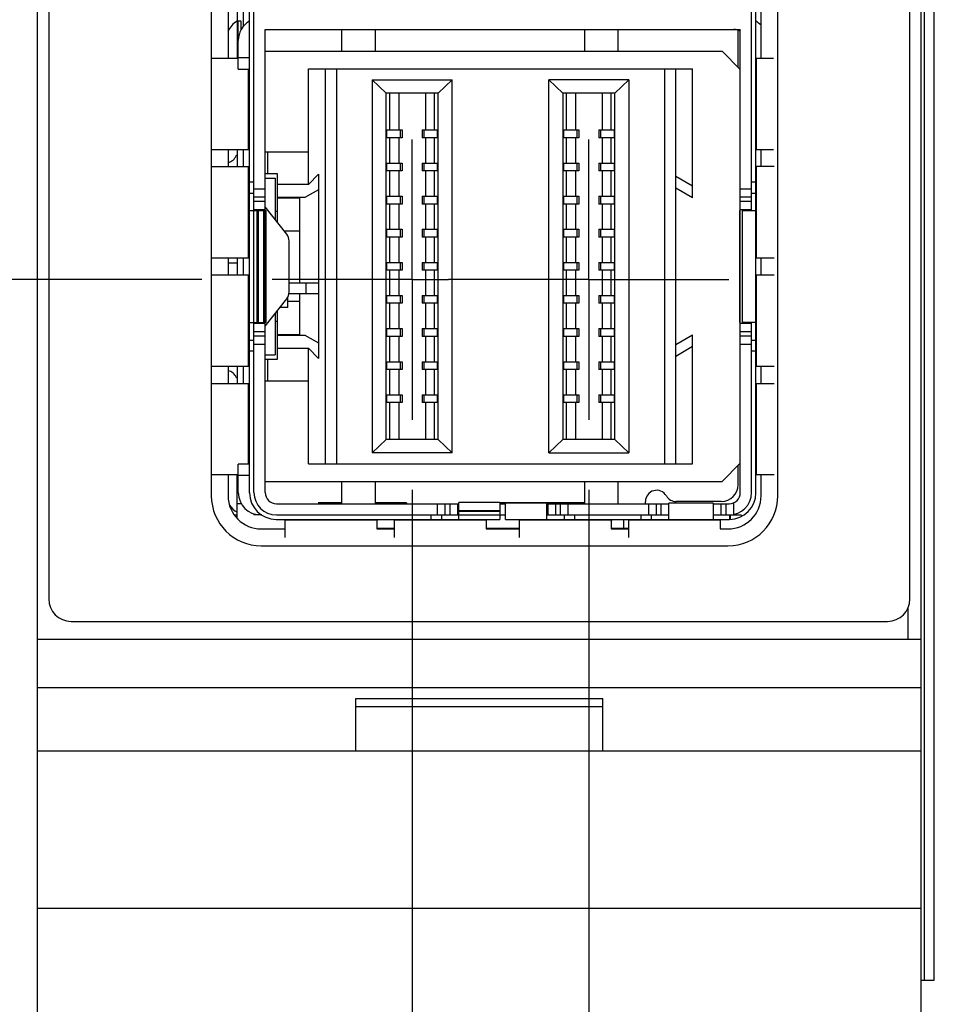
# Model space of a CAD drawing. Units: inches. Extents: x 0.2 to 16.8, y 0.2 to 10.8.
# Drawn here: x 7.2 to 8, y 3.6 to 4.5 of the extents above; entities that cross this region are included whole.
import ezdxf

# ---------------------------------------------------------------- set-up
doc = ezdxf.new("R2010")
doc.units = ezdxf.units.IN
doc.header["$LTSCALE"] = 0.935
doc.header["$MEASUREMENT"] = 0
doc.linetypes.add('CENTER', pattern=[0.6, 0.375, -0.075, 0.075, -0.075])
doc.layers.get('0').update_dxf_attribs({"linetype": 'CONTINUOUS'})
doc.layers.add('DEFAULT_1', color=7, linetype='CENTER')
doc.layers.add('DIMENSIONS', color=7, linetype='CONTINUOUS')
doc.styles.get("Standard").update_dxf_attribs({"font": 'txt', "width": 0.8})
doc.dimstyles.new('DIMSTYLE_1', dxfattribs={"dimtxt": 0.125, "dimasz": 0.18, "dimexe": 0.125, "dimexo": 0.0625, "dimgap": 0.03125, "dimtad": 0, "dimtih": 1, "dimtoh": 1, "dimzin": 0, "dimdsep": 46, "dimtxsty": 'STANDARD', "dimblk": '_FILLED', "dimblk1": '_FILLED', "dimblk2": '_FILLED', "dimcen": 0.09, "dimazin": 0, "dimtp": 0.254, "dimtm": 0.254, "dimtfac": 1, "dimtofl": 0, "dimtmove": 0, "dimatfit": 3, "dimldrblk": '_FILLED', "dimfxl": 1, "dimtolj": 1, "dimtzin": 0, "dimarcsym": 0})
doc.dimstyles.new('DIMSTYLE_3', dxfattribs={"dimtxt": 0.125, "dimasz": 0.18, "dimexe": 0.125, "dimexo": 0.0625, "dimgap": 0.03125, "dimtad": 0, "dimtih": 1, "dimtoh": 1, "dimzin": 0, "dimdsep": 46, "dimtxsty": 'STANDARD', "dimblk": '_FILLED', "dimblk1": '_FILLED', "dimblk2": '_FILLED', "dimcen": 0.09, "dimazin": 0, "dimtp": 0.01, "dimtm": 0.01, "dimtfac": 1, "dimtofl": 0, "dimtmove": 0, "dimatfit": 3, "dimldrblk": '_FILLED', "dimfxl": 1, "dimtolj": 1, "dimtzin": 0, "dimarcsym": 0})

# ---------------------------------------------------------------- blocks, each defined once
blk = doc.blocks.new('*D0')
at = {"layer": 'DIMENSIONS', "color": 2, "linetype": 'CONTINUOUS'}
blk.add_line((7.334, 4.2615), (6.49987, 4.2615), dxfattribs=at)
at = {"layer": 'DIMENSIONS', "color": 2, "linetype": 'CONTINUOUS', "insert": (6.43737, 4.324), "char_height": 0.125, "width": 1.625, "attachment_point": 3, "line_spacing_factor": 0.9}
blk.add_mtext('2X 28.65{\\ftxt.shx;\\W1.000000;\\H0.125000; }[1.128]', dxfattribs=at)
blk = doc.blocks.new('_FILLED')
at = {"color": 0, "linetype": 'BYBLOCK'}
blk.add_solid([(0, 0), (-1, 0.1736), (-1, -0.1736)], dxfattribs=at)
blk = doc.blocks.new('*D2')
at = {"layer": 'DIMENSIONS', "color": 2, "linetype": 'CONTINUOUS'}
blk.add_line((7.334, 4.7182), (6.49987, 4.7182), dxfattribs=at)
at = {"layer": 'DIMENSIONS', "color": 2, "linetype": 'CONTINUOUS', "insert": (6.43737, 4.7807), "char_height": 0.125, "width": 1.625, "attachment_point": 3, "line_spacing_factor": 0.9}
blk.add_mtext('2X 40.25{\\ftxt.shx;\\W1.000000;\\H0.125000; }[1.584]', dxfattribs=at)
blk = doc.blocks.new('*D3')
at = {"layer": 'DIMENSIONS', "color": 2, "linetype": 'CONTINUOUS'}
blk.add_line((7.334, 5.2645), (6.49987, 5.2645), dxfattribs=at)
at = {"layer": 'DIMENSIONS', "color": 2, "linetype": 'CONTINUOUS', "insert": (6.43737, 5.327), "char_height": 0.125, "width": 1.625, "attachment_point": 3, "line_spacing_factor": 0.9}
blk.add_mtext('2X 54.12{\\ftxt.shx;\\W1.000000;\\H0.125000; }[2.131]', dxfattribs=at)
blk = doc.blocks.new('*D4')
at = {"layer": 'DIMENSIONS', "color": 2, "linetype": 'CONTINUOUS'}
blk.add_line((7.334, 5.7212), (6.49987, 5.7212), dxfattribs=at)
at = {"layer": 'DIMENSIONS', "color": 2, "linetype": 'CONTINUOUS', "insert": (6.43737, 5.7837), "char_height": 0.125, "width": 1.625, "attachment_point": 3, "line_spacing_factor": 0.9}
blk.add_mtext('2X 65.72{\\ftxt.shx;\\W1.000000;\\H0.125000; }[2.587]', dxfattribs=at)
blk = doc.blocks.new('*D5')
at = {"layer": 'DIMENSIONS', "color": 2, "linetype": 'CONTINUOUS'}
blk.add_line((7.334, 6.2675), (6.49987, 6.2675), dxfattribs=at)
at = {"layer": 'DIMENSIONS', "color": 2, "linetype": 'CONTINUOUS', "insert": (6.43737, 6.33), "char_height": 0.125, "width": 1.625, "attachment_point": 3, "line_spacing_factor": 0.9}
blk.add_mtext('2X 79.60{\\ftxt.shx;\\W1.000000;\\H0.125000; }[3.134]', dxfattribs=at)
blk = doc.blocks.new('*D6')
at = {"layer": 'DIMENSIONS', "color": 2, "linetype": 'CONTINUOUS'}
blk.add_line((7.334, 6.7242), (6.49987, 6.7242), dxfattribs=at)
at = {"layer": 'DIMENSIONS', "color": 2, "linetype": 'CONTINUOUS', "insert": (6.43737, 6.7867), "char_height": 0.125, "width": 1.625, "attachment_point": 3, "line_spacing_factor": 0.9}
blk.add_mtext('2X 91.20{\\ftxt.shx;\\W1.000000;\\H0.125000; }[3.590]', dxfattribs=at)
blk = doc.blocks.new('*D7')
at = {"layer": 'DIMENSIONS', "color": 2, "linetype": 'CONTINUOUS'}
blk.add_line((7.29337, 7.23262), (6.49987, 7.23262), dxfattribs=at)
at = {"layer": 'DIMENSIONS', "color": 2, "linetype": 'CONTINUOUS', "insert": (6.43737, 7.29512), "char_height": 0.125, "width": 1.425, "attachment_point": 3, "line_spacing_factor": 0.9}
blk.add_mtext('104.11{\\ftxt.shx;\\W1.000000;\\H0.125000; }[4.099]', dxfattribs=at)
blk = doc.blocks.new('*D8')
at = {"layer": 'DIMENSIONS', "color": 2, "linetype": 'CONTINUOUS'}
blk.add_line((7.17537, 7.95463), (6.49987, 7.95463), dxfattribs=at)
at = {"layer": 'DIMENSIONS', "color": 2, "linetype": 'CONTINUOUS', "insert": (6.43737, 8.01713), "char_height": 0.125, "width": 1.425, "attachment_point": 3, "line_spacing_factor": 0.9}
blk.add_mtext('122.45{\\ftxt.shx;\\W1.000000;\\H0.125000; }[4.821]', dxfattribs=at)
blk = doc.blocks.new('*D9')
at = {"layer": 'DIMENSIONS', "color": 2, "linetype": 'CONTINUOUS'}
for p, q in [((6.73598, 8.22627), (6.49987, 8.22627)), ((6.95475, 8.07663), (6.73598, 8.22627)), ((7.12487, 8.07663), (6.95475, 8.07663))]:
    blk.add_line(p, q, dxfattribs=at)
at = {"layer": 'DIMENSIONS', "color": 2, "linetype": 'CONTINUOUS', "insert": (6.43737, 8.28877), "char_height": 0.125, "width": 1.425, "attachment_point": 3, "line_spacing_factor": 0.9}
blk.add_mtext('125.55{\\ftxt.shx;\\W1.000000;\\H0.125000; }[4.943]', dxfattribs=at)
blk = doc.blocks.new('*D19')
at = {"layer": 'DIMENSIONS', "color": 2, "linetype": 'CONTINUOUS'}
blk.add_line((7.67898, 4.074), (7.67898, 2.25122), dxfattribs=at)
at = {"layer": 'DIMENSIONS', "color": 2, "linetype": 'CONTINUOUS', "insert": (7.61648, 2.18872), "char_height": 0.125, "width": 1.425, "attachment_point": 3, "rotation": 90, "line_spacing_factor": 0.9}
blk.add_mtext('6X 5.02{\\ftxt.shx;\\W1.000000;\\H0.125000; }[.198]', dxfattribs=at)
blk = doc.blocks.new('*D20')
at = {"layer": 'DIMENSIONS', "color": 2, "linetype": 'CONTINUOUS'}
blk.add_line((7.5215, 4.074), (7.5215, 2.25122), dxfattribs=at)
at = {"layer": 'DIMENSIONS', "color": 2, "linetype": 'CONTINUOUS', "insert": (7.459, 2.18872), "char_height": 0.125, "width": 1.425, "attachment_point": 3, "rotation": 90, "line_spacing_factor": 0.9}
blk.add_mtext('6X 1.02{\\ftxt.shx;\\W1.000000;\\H0.125000; }[.040]', dxfattribs=at)

msp = doc.modelspace()

# ---------------------------------------------------------------- linework, layer by layer
at = {"color": 7, "linetype": 'CONTINUOUS'}
for p, q in [((7.18737, 2.93872), (7.18737, 8.07663)), ((7.97537, 2.93872), (7.97537, 8.07663)), ((7.19737, 8.04663), (7.19737, 3.97663)), ((7.96537, 3.97663), (7.96537, 8.04663)), ((7.98708, 3.63663), (7.98708, 7.63663)), ((7.34237, 4.91113), (7.34237, 4.06853)), ((7.84757, 4.06853), (7.84757, 4.91113)), ((7.37644, 4.07123), (7.37644, 4.908)), ((7.38038, 4.07154), (7.38038, 4.90768)), ((7.82805, 4.07123), (7.82805, 4.908)), ((7.82411, 4.32308), (7.82411, 4.65615)), ((7.35737, 4.52026), (7.35737, 4.45896)), ((7.36533, 4.52026), (7.36533, 4.45924)), ((7.83257, 4.45896), (7.83257, 4.52026)), ((7.36906, 4.49193), (7.36638, 4.49193)), ((7.36638, 4.47461), (7.36638, 4.49193)), ((7.36906, 4.48461), (7.36906, 4.49193)), ((7.35801, 4.48461), (7.35737, 4.48461)), ((7.39038, 4.48461), (7.81411, 4.48461)), ((7.39038, 4.07154), (7.39038, 4.48461)), ((7.45883, 4.46524), (7.45883, 4.48461)), ((7.48835, 4.48461), (7.48835, 4.46524)), ((7.67536, 4.46524), (7.67536, 4.48461)), ((7.70489, 4.48461), (7.70489, 4.46524)), ((7.81215, 4.45094), (7.81215, 4.48379)), ((7.81411, 4.07154), (7.81411, 4.48461)), ((7.36638, 4.44924), (7.36638, 4.47461)), ((7.39038, 4.46524), (7.79784, 4.46524)), ((7.81411, 4.44897), (7.79784, 4.46524)), ((7.34241, 4.45896), (7.36638, 4.45896)), ((7.82852, 4.45896), (7.84375, 4.45896)), ((7.36638, 4.44924), (7.37644, 4.44924)), ((7.4289, 4.4495), (7.77158, 4.4495)), ((7.4289, 4.34634), (7.4289, 4.4495)), ((7.4439, 4.4495), (7.4439, 4.09713)), ((7.4539, 4.4495), (7.4539, 4.09713)), ((7.74658, 4.4495), (7.74658, 4.09713)), ((7.75658, 4.09713), (7.75658, 4.4495)), ((7.77158, 4.33434), (7.77158, 4.4495)), ((7.48579, 4.43965), (7.55721, 4.43965)), ((7.48579, 4.43965), (7.49829, 4.42784)), ((7.48579, 4.43965), (7.48579, 4.10698)), ((7.54471, 4.42784), (7.55721, 4.43965)), ((7.55721, 4.10698), (7.55721, 4.43965)), ((7.71469, 4.43965), (7.64327, 4.43965)), ((7.65577, 4.42784), (7.64327, 4.43965)), ((7.64327, 4.10698), (7.64327, 4.43965)), ((7.71469, 4.43965), (7.70219, 4.42784)), ((7.71469, 4.43965), (7.71469, 4.10698)), ((7.54471, 4.42784), (7.49829, 4.42784)), ((7.49829, 4.11879), (7.49829, 4.42784)), ((7.50168, 4.39493), (7.50168, 4.42784)), ((7.50969, 4.42784), (7.50969, 4.39493)), ((7.53331, 4.42784), (7.53331, 4.39493)), ((7.54132, 4.39493), (7.54132, 4.42784)), ((7.54471, 4.11879), (7.54471, 4.42784)), ((7.70219, 4.42784), (7.65577, 4.42784)), ((7.65577, 4.42784), (7.65577, 4.11879)), ((7.65916, 4.39493), (7.65916, 4.42784)), ((7.66717, 4.42784), (7.66717, 4.39493)), ((7.69079, 4.42784), (7.69079, 4.39493)), ((7.6988, 4.39493), (7.6988, 4.42784)), ((7.70219, 4.11879), (7.70219, 4.42784)), ((7.49889, 4.39493), (7.51266, 4.39493)), ((7.49889, 4.38793), (7.49889, 4.39493)), ((7.51266, 4.39493), (7.51266, 4.38793)), ((7.53034, 4.39493), (7.54411, 4.39493)), ((7.53034, 4.39493), (7.53034, 4.38793)), ((7.54411, 4.38793), (7.54411, 4.39493)), ((7.65637, 4.39493), (7.67014, 4.39493)), ((7.65637, 4.39493), (7.65637, 4.38793)), ((7.67014, 4.39493), (7.67014, 4.38793)), ((7.68782, 4.39493), (7.70159, 4.39493)), ((7.68782, 4.39493), (7.68782, 4.38793)), ((7.70159, 4.39493), (7.70159, 4.38793)), ((7.51266, 4.38793), (7.49889, 4.38793)), ((7.50168, 4.3654), (7.50168, 4.38793)), ((7.50969, 4.38793), (7.50969, 4.3654)), ((7.54411, 4.38793), (7.53034, 4.38793)), ((7.53331, 4.38793), (7.53331, 4.3654)), ((7.54132, 4.3654), (7.54132, 4.38793)), ((7.67014, 4.38793), (7.65637, 4.38793)), ((7.65916, 4.3654), (7.65916, 4.38793)), ((7.66717, 4.38793), (7.66717, 4.3654)), ((7.70159, 4.38793), (7.68782, 4.38793)), ((7.69079, 4.38793), (7.69079, 4.3654)), ((7.6988, 4.3654), (7.6988, 4.38793)), ((7.3764, 4.37727), (7.34241, 4.37727)), ((7.35737, 4.37727), (7.35737, 4.36227)), ((7.36533, 4.37727), (7.36533, 4.36227)), ((7.39037, 4.37544), (7.4289, 4.37544)), ((7.39253, 4.37544), (7.39253, 4.35575)), ((7.84375, 4.37727), (7.82805, 4.37727)), ((7.83257, 4.36227), (7.83257, 4.37727)), ((7.49889, 4.3654), (7.51266, 4.3654)), ((7.49889, 4.3584), (7.49889, 4.3654)), ((7.51266, 4.3654), (7.51266, 4.3584)), ((7.53034, 4.3654), (7.54411, 4.3654)), ((7.53034, 4.3654), (7.53034, 4.3584)), ((7.54411, 4.3584), (7.54411, 4.3654)), ((7.65637, 4.3654), (7.67014, 4.3654)), ((7.65637, 4.3654), (7.65637, 4.3584)), ((7.67014, 4.3654), (7.67014, 4.3584)), ((7.68782, 4.3654), (7.70159, 4.3654)), ((7.68782, 4.3654), (7.68782, 4.3584)), ((7.70159, 4.3654), (7.70159, 4.3584)), ((7.34241, 4.36227), (7.3764, 4.36227)), ((7.51266, 4.3584), (7.49889, 4.3584)), ((7.50168, 4.33587), (7.50168, 4.3584)), ((7.50969, 4.3584), (7.50969, 4.33587)), ((7.54411, 4.3584), (7.53034, 4.3584)), ((7.53331, 4.3584), (7.53331, 4.33587)), ((7.54132, 4.33587), (7.54132, 4.3584)), ((7.67014, 4.3584), (7.65637, 4.3584)), ((7.65916, 4.33587), (7.65916, 4.3584)), ((7.66717, 4.3584), (7.66717, 4.33587)), ((7.70159, 4.3584), (7.68782, 4.3584)), ((7.69079, 4.3584), (7.69079, 4.33587)), ((7.6988, 4.33587), (7.6988, 4.3584)), ((7.8442, 4.36227), (7.82852, 4.36227)), ((7.40142, 4.35575), (7.39038, 4.35575)), ((7.39038, 4.35182), (7.39945, 4.35182)), ((7.39945, 4.35182), (7.39945, 4.31473)), ((7.40142, 4.31224), (7.40142, 4.35575)), ((7.4289, 4.34634), (7.438, 4.35543)), ((7.438, 4.35543), (7.438, 4.25863)), ((7.75658, 4.35363), (7.77158, 4.34497)), ((7.4289, 4.34634), (7.40142, 4.34634)), ((7.438, 4.34159), (7.4259, 4.33461)), ((7.77158, 4.33434), (7.75658, 4.343)), ((7.82411, 4.34222), (7.81411, 4.34222)), ((7.4259, 4.33461), (7.40142, 4.33461)), ((7.40142, 4.33434), (7.42111, 4.33434)), ((7.42111, 4.33461), (7.42111, 4.25863)), ((7.49889, 4.33587), (7.51266, 4.33587)), ((7.49889, 4.32887), (7.49889, 4.33587)), ((7.51266, 4.33587), (7.51266, 4.32887)), ((7.53034, 4.33587), (7.54411, 4.33587)), ((7.53034, 4.33587), (7.53034, 4.32887)), ((7.54411, 4.32887), (7.54411, 4.33587)), ((7.65637, 4.33587), (7.67014, 4.33587)), ((7.65637, 4.33587), (7.65637, 4.32887)), ((7.67014, 4.33587), (7.67014, 4.32887)), ((7.68782, 4.33587), (7.70159, 4.33587)), ((7.68782, 4.33587), (7.68782, 4.32887)), ((7.70159, 4.33587), (7.70159, 4.32887)), ((7.37644, 4.32308), (7.38908, 4.32308)), ((7.38908, 4.22308), (7.38908, 4.32308)), ((7.40957, 4.30192), (7.39038, 4.32623)), ((7.39038, 4.32308), (7.39119, 4.32308)), ((7.39119, 4.22308), (7.39119, 4.32308)), ((7.39945, 4.32253), (7.40142, 4.32253)), ((7.51266, 4.32887), (7.49889, 4.32887)), ((7.50168, 4.30634), (7.50168, 4.32887)), ((7.50969, 4.32887), (7.50969, 4.30634)), ((7.54411, 4.32887), (7.53034, 4.32887)), ((7.53331, 4.32887), (7.53331, 4.30634)), ((7.54132, 4.30634), (7.54132, 4.32887)), ((7.67014, 4.32887), (7.65637, 4.32887)), ((7.65916, 4.30634), (7.65916, 4.32887)), ((7.66717, 4.32887), (7.66717, 4.30634)), ((7.70159, 4.32887), (7.68782, 4.32887)), ((7.69079, 4.32887), (7.69079, 4.30634)), ((7.6988, 4.30634), (7.6988, 4.32887)), ((7.81348, 4.32308), (7.81411, 4.32308)), ((7.81348, 4.32308), (7.81348, 4.22308)), ((7.81575, 4.32308), (7.82805, 4.32308)), ((7.81575, 4.32308), (7.81575, 4.22308)), ((7.40728, 4.30481), (7.42111, 4.30481)), ((7.49889, 4.30634), (7.51266, 4.30634)), ((7.49889, 4.29934), (7.49889, 4.30634)), ((7.51266, 4.30634), (7.51266, 4.29934)), ((7.53034, 4.30634), (7.54411, 4.30634)), ((7.53034, 4.30634), (7.53034, 4.29934)), ((7.54411, 4.29934), (7.54411, 4.30634)), ((7.65637, 4.30634), (7.67014, 4.30634)), ((7.65637, 4.30634), (7.65637, 4.29934)), ((7.67014, 4.30634), (7.67014, 4.29934)), ((7.68782, 4.30634), (7.70159, 4.30634)), ((7.68782, 4.30634), (7.68782, 4.29934)), ((7.70159, 4.30634), (7.70159, 4.29934)), ((7.41172, 4.25043), (7.41172, 4.29572)), ((7.51266, 4.29934), (7.49889, 4.29934)), ((7.50168, 4.27682), (7.50168, 4.29934)), ((7.50969, 4.29934), (7.50969, 4.27682)), ((7.54411, 4.29934), (7.53034, 4.29934)), ((7.53331, 4.29934), (7.53331, 4.27682)), ((7.54132, 4.27682), (7.54132, 4.29934)), ((7.67014, 4.29934), (7.65637, 4.29934)), ((7.65916, 4.27682), (7.65916, 4.29934)), ((7.66717, 4.29934), (7.66717, 4.27682)), ((7.70159, 4.29934), (7.68782, 4.29934)), ((7.69079, 4.29934), (7.69079, 4.27682)), ((7.6988, 4.27682), (7.6988, 4.29934)), ((7.3764, 4.28058), (7.34241, 4.28058)), ((7.35737, 4.28058), (7.35737, 4.26558)), ((7.36533, 4.28058), (7.36533, 4.26558)), ((7.8442, 4.28058), (7.82805, 4.28058)), ((7.83257, 4.26558), (7.83257, 4.28058)), ((7.36533, 4.27605), (7.35737, 4.27605)), ((7.49889, 4.27682), (7.51266, 4.27682)), ((7.49889, 4.26982), (7.49889, 4.27682)), ((7.51266, 4.26982), (7.49889, 4.26982)), ((7.50168, 4.24729), (7.50168, 4.26982)), ((7.50969, 4.26982), (7.50969, 4.24729)), ((7.51266, 4.27682), (7.51266, 4.26982)), ((7.53034, 4.27682), (7.54411, 4.27682)), ((7.53034, 4.27682), (7.53034, 4.26982)), ((7.54411, 4.26982), (7.53034, 4.26982)), ((7.53331, 4.26982), (7.53331, 4.24729)), ((7.54132, 4.24729), (7.54132, 4.26982)), ((7.54411, 4.26982), (7.54411, 4.27682)), ((7.65637, 4.27682), (7.67014, 4.27682)), ((7.65637, 4.27682), (7.65637, 4.26982)), ((7.67014, 4.26982), (7.65637, 4.26982)), ((7.65916, 4.24729), (7.65916, 4.26982)), ((7.66717, 4.26982), (7.66717, 4.24729)), ((7.67014, 4.27682), (7.67014, 4.26982)), ((7.68782, 4.27682), (7.70159, 4.27682)), ((7.68782, 4.27682), (7.68782, 4.26982)), ((7.70159, 4.26982), (7.68782, 4.26982)), ((7.69079, 4.26982), (7.69079, 4.24729)), ((7.6988, 4.24729), (7.6988, 4.26982)), ((7.70159, 4.27682), (7.70159, 4.26982)), ((7.34241, 4.26558), (7.3764, 4.26558)), ((7.82852, 4.26558), (7.8442, 4.26558)), ((7.41172, 4.25863), (7.43832, 4.25863)), ((7.43832, 4.24863), (7.43832, 4.25863)), ((7.39038, 4.21993), (7.40957, 4.24424)), ((7.41063, 4.23652), (7.41063, 4.24595)), ((7.43832, 4.24863), (7.41172, 4.24863)), ((7.42111, 4.24863), (7.42111, 4.21202)), ((7.438, 4.24863), (7.438, 4.1912)), ((7.49889, 4.24729), (7.51266, 4.24729)), ((7.49889, 4.24029), (7.49889, 4.24729)), ((7.51266, 4.24729), (7.51266, 4.24029)), ((7.53034, 4.24729), (7.54411, 4.24729)), ((7.53034, 4.24729), (7.53034, 4.24029)), ((7.54411, 4.24029), (7.54411, 4.24729)), ((7.65637, 4.24729), (7.67014, 4.24729)), ((7.65637, 4.24729), (7.65637, 4.24029)), ((7.67014, 4.24729), (7.67014, 4.24029)), ((7.68782, 4.24729), (7.70159, 4.24729)), ((7.68782, 4.24729), (7.68782, 4.24029)), ((7.70159, 4.24729), (7.70159, 4.24029)), ((7.40142, 4.1904), (7.40142, 4.23391)), ((7.41063, 4.23652), (7.40348, 4.23652)), ((7.42111, 4.24182), (7.41063, 4.24182)), ((7.51266, 4.24029), (7.49889, 4.24029)), ((7.50168, 4.21776), (7.50168, 4.24029)), ((7.50969, 4.24029), (7.50969, 4.21776)), ((7.54411, 4.24029), (7.53034, 4.24029)), ((7.53331, 4.24029), (7.53331, 4.21776)), ((7.54132, 4.21776), (7.54132, 4.24029)), ((7.67014, 4.24029), (7.65637, 4.24029)), ((7.65916, 4.21776), (7.65916, 4.24029)), ((7.66717, 4.24029), (7.66717, 4.21776)), ((7.70159, 4.24029), (7.68782, 4.24029)), ((7.69079, 4.24029), (7.69079, 4.21776)), ((7.6988, 4.21776), (7.6988, 4.24029)), ((7.39945, 4.23142), (7.39945, 4.19434)), ((7.37644, 4.22308), (7.38908, 4.22308)), ((7.39119, 4.22308), (7.39038, 4.22308)), ((7.40142, 4.2241), (7.39945, 4.2241)), ((7.49889, 4.21776), (7.51266, 4.21776)), ((7.49889, 4.21076), (7.49889, 4.21776)), ((7.51266, 4.21776), (7.51266, 4.21076)), ((7.53034, 4.21776), (7.54411, 4.21776)), ((7.53034, 4.21776), (7.53034, 4.21076)), ((7.54411, 4.21076), (7.54411, 4.21776)), ((7.65637, 4.21776), (7.67014, 4.21776)), ((7.65637, 4.21776), (7.65637, 4.21076)), ((7.67014, 4.21776), (7.67014, 4.21076)), ((7.68782, 4.21776), (7.70159, 4.21776)), ((7.68782, 4.21776), (7.68782, 4.21076)), ((7.70159, 4.21776), (7.70159, 4.21076)), ((7.81411, 4.22308), (7.81348, 4.22308)), ((7.82805, 4.22308), (7.81575, 4.22308)), ((7.82411, 4.07154), (7.82411, 4.22308)), ((7.42111, 4.21229), (7.40142, 4.21229)), ((7.40142, 4.21202), (7.4259, 4.21202)), ((7.4259, 4.21202), (7.438, 4.20504)), ((7.51266, 4.21076), (7.49889, 4.21076)), ((7.50168, 4.18823), (7.50168, 4.21076)), ((7.50969, 4.21076), (7.50969, 4.18823)), ((7.54411, 4.21076), (7.53034, 4.21076)), ((7.53331, 4.21076), (7.53331, 4.18823)), ((7.54132, 4.18823), (7.54132, 4.21076)), ((7.67014, 4.21076), (7.65637, 4.21076)), ((7.65916, 4.18823), (7.65916, 4.21076)), ((7.66717, 4.21076), (7.66717, 4.18823)), ((7.70159, 4.21076), (7.68782, 4.21076)), ((7.69079, 4.21076), (7.69079, 4.18823)), ((7.6988, 4.18823), (7.6988, 4.21076)), ((7.75658, 4.20363), (7.77158, 4.21229)), ((7.77158, 4.09713), (7.77158, 4.21229)), ((7.40142, 4.20029), (7.4289, 4.20029)), ((7.438, 4.1912), (7.4289, 4.20029)), ((7.4289, 4.09713), (7.4289, 4.20029)), ((7.77158, 4.20166), (7.75658, 4.193)), ((7.39038, 4.19434), (7.39945, 4.19434)), ((7.39038, 4.1904), (7.40142, 4.1904)), ((7.39253, 4.1904), (7.39253, 4.17071)), ((7.3764, 4.18388), (7.34241, 4.18388)), ((7.35737, 4.18388), (7.35737, 4.16888)), ((7.36533, 4.18388), (7.36533, 4.16888)), ((7.49889, 4.18823), (7.51266, 4.18823)), ((7.49889, 4.18123), (7.49889, 4.18823)), ((7.51266, 4.18123), (7.49889, 4.18123)), ((7.50168, 4.15871), (7.50168, 4.18123)), ((7.50969, 4.18123), (7.50969, 4.15871)), ((7.51266, 4.18823), (7.51266, 4.18123)), ((7.53034, 4.18823), (7.54411, 4.18823)), ((7.53034, 4.18823), (7.53034, 4.18123)), ((7.54411, 4.18123), (7.53034, 4.18123)), ((7.53331, 4.18123), (7.53331, 4.15871)), ((7.54132, 4.15871), (7.54132, 4.18123)), ((7.54411, 4.18123), (7.54411, 4.18823)), ((7.65637, 4.18823), (7.67014, 4.18823)), ((7.65637, 4.18823), (7.65637, 4.18123)), ((7.67014, 4.18123), (7.65637, 4.18123)), ((7.65916, 4.15871), (7.65916, 4.18123)), ((7.66717, 4.18123), (7.66717, 4.15871)), ((7.67014, 4.18823), (7.67014, 4.18123)), ((7.68782, 4.18823), (7.70159, 4.18823)), ((7.68782, 4.18823), (7.68782, 4.18123)), ((7.70159, 4.18123), (7.68782, 4.18123)), ((7.69079, 4.18123), (7.69079, 4.15871)), ((7.6988, 4.15871), (7.6988, 4.18123)), ((7.70159, 4.18823), (7.70159, 4.18123)), ((7.8442, 4.18388), (7.82805, 4.18388)), ((7.83257, 4.16888), (7.83257, 4.18388)), ((7.34241, 4.16888), (7.3764, 4.16888)), ((7.4289, 4.17071), (7.39038, 4.17071)), ((7.82852, 4.16888), (7.8442, 4.16888)), ((7.49889, 4.15871), (7.51266, 4.15871)), ((7.49889, 4.15171), (7.49889, 4.15871)), ((7.51266, 4.15871), (7.51266, 4.15171)), ((7.53034, 4.15871), (7.54411, 4.15871)), ((7.53034, 4.15871), (7.53034, 4.15171)), ((7.54411, 4.15171), (7.54411, 4.15871)), ((7.65637, 4.15871), (7.67014, 4.15871)), ((7.65637, 4.15871), (7.65637, 4.15171)), ((7.67014, 4.15871), (7.67014, 4.15171)), ((7.68782, 4.15871), (7.70159, 4.15871)), ((7.68782, 4.15871), (7.68782, 4.15171)), ((7.70159, 4.15871), (7.70159, 4.15171)), ((7.51266, 4.15171), (7.49889, 4.15171)), ((7.50168, 4.11879), (7.50168, 4.15171)), ((7.50969, 4.15171), (7.50969, 4.11879)), ((7.54411, 4.15171), (7.53034, 4.15171)), ((7.53331, 4.15171), (7.53331, 4.11879)), ((7.54132, 4.11879), (7.54132, 4.15171)), ((7.67014, 4.15171), (7.65637, 4.15171)), ((7.65916, 4.11879), (7.65916, 4.15171)), ((7.66717, 4.15171), (7.66717, 4.11879)), ((7.70159, 4.15171), (7.68782, 4.15171)), ((7.69079, 4.15171), (7.69079, 4.11879)), ((7.6988, 4.11879), (7.6988, 4.15171)), ((7.48579, 4.10698), (7.49829, 4.11879)), ((7.54471, 4.11879), (7.49829, 4.11879)), ((7.55721, 4.10698), (7.54471, 4.11879)), ((7.64327, 4.10698), (7.65577, 4.11879)), ((7.70219, 4.11879), (7.65577, 4.11879)), ((7.70219, 4.11879), (7.71469, 4.10698)), ((7.55721, 4.10698), (7.48579, 4.10698)), ((7.64327, 4.10698), (7.71469, 4.10698)), ((7.37644, 4.09691), (7.36638, 4.09691)), ((7.36638, 4.07154), (7.36638, 4.09691)), ((7.4289, 4.09713), (7.77158, 4.09713)), ((7.79784, 4.08139), (7.81411, 4.09766)), ((7.81215, 4.07851), (7.81215, 4.09569)), ((7.36638, 4.08719), (7.34241, 4.08719)), ((7.35737, 4.08719), (7.35737, 4.06853)), ((7.36533, 4.04886), (7.36533, 4.08691)), ((7.8442, 4.08719), (7.82805, 4.08719)), ((7.83257, 4.06853), (7.83257, 4.08719)), ((7.39038, 4.08139), (7.79784, 4.08139)), ((7.45883, 4.06154), (7.45883, 4.08139)), ((7.48835, 4.08139), (7.48835, 4.06154)), ((7.67536, 4.06154), (7.67536, 4.08139)), ((7.70489, 4.08139), (7.70489, 4.06154)), ((7.36931, 4.06154), (7.36533, 4.06154)), ((7.40038, 4.06154), (7.56297, 4.06154)), ((7.45883, 4.06242), (7.43765, 4.06242)), ((7.51639, 4.06242), (7.48835, 4.06242)), ((7.51639, 4.06242), (7.51639, 4.06154)), ((7.54382, 4.06154), (7.54382, 4.05154)), ((7.59975, 4.06254), (7.56297, 4.06254)), ((7.56297, 4.05154), (7.56297, 4.06254)), ((7.59975, 4.06254), (7.59975, 4.0476)), ((7.67536, 4.06242), (7.59975, 4.06242)), ((7.59975, 4.06154), (7.60475, 4.06154)), ((7.64136, 4.06217), (7.60475, 4.06217)), ((7.60475, 4.0476), (7.60475, 4.06217)), ((7.64136, 4.06217), (7.64136, 4.0476)), ((7.64136, 4.06154), (7.75042, 4.06154)), ((7.7295, 4.06154), (7.7295, 4.06351)), ((7.78979, 4.06217), (7.75042, 4.06217)), ((7.75042, 4.0476), (7.75042, 4.06217)), ((7.79715, 4.06351), (7.75682, 4.06351)), ((7.78979, 4.06217), (7.78979, 4.0476)), ((7.78979, 4.06154), (7.80411, 4.06154)), ((7.36282, 4.05154), (7.36533, 4.05154)), ((7.38038, 4.05249), (7.38038, 4.05154)), ((7.38731, 4.05154), (7.38038, 4.05154)), ((7.40038, 4.05154), (7.60475, 4.05154)), ((7.56313, 4.0476), (7.56313, 4.05154)), ((7.64136, 4.05154), (7.75042, 4.05154)), ((7.78979, 4.05154), (7.81481, 4.05154)), ((7.80443, 4.05154), (7.80443, 4.0476)), ((7.40007, 4.0476), (7.59975, 4.0476)), ((7.40825, 4.03146), (7.40825, 4.0476)), ((7.48994, 4.04714), (7.48994, 4.03903)), ((7.50568, 4.03146), (7.50568, 4.04761)), ((7.58738, 4.04714), (7.58738, 4.03903)), ((7.60475, 4.0476), (7.80443, 4.0476)), ((7.61712, 4.03146), (7.61712, 4.04761)), ((7.69881, 4.04576), (7.69988, 4.0476)), ((7.69881, 4.04714), (7.69881, 4.03903)), ((7.71455, 4.03146), (7.71455, 4.04761)), ((7.79625, 4.04714), (7.79625, 4.03903)), ((7.38687, 4.03903), (7.40825, 4.03903)), ((7.48994, 4.03973), (7.50568, 4.03973)), ((7.48994, 4.03903), (7.50568, 4.03903)), ((7.58738, 4.03973), (7.61712, 4.03973)), ((7.58738, 4.03903), (7.61712, 4.03903)), ((7.69881, 4.03973), (7.71455, 4.03973)), ((7.69881, 4.03903), (7.71455, 4.03903)), ((7.79625, 4.03903), (7.80307, 4.03903)), ((7.38687, 4.02403), (7.80307, 4.02403)), ((7.21737, 3.95663), (7.94537, 3.95663)), ((7.18737, 3.94072), (7.97537, 3.94072)), ((7.18737, 3.89772), (7.97537, 3.89772)), ((7.47137, 3.88772), (7.69137, 3.88772)), ((7.47137, 3.84072), (7.47137, 3.88772)), ((7.69137, 3.84072), (7.69137, 3.88772)), ((7.47137, 3.88072), (7.69137, 3.88072)), ((7.97537, 3.84072), (7.18737, 3.84072)), ((7.18737, 3.70072), (7.97537, 3.70072)), ((7.97537, 3.63663), (7.98708, 3.63663))]:
    msp.add_line(p, q, dxfattribs=at)
at = {"color": 9, "linetype": 'CONTINUOUS'}
for p, q in [((7.97831, 3.63663), (7.97831, 7.63663)), ((7.98692, 3.63663), (7.98692, 7.63663)), ((7.37118, 4.48759), (7.37118, 4.52026)), ((7.37644, 4.45924), (7.36638, 4.45924)), ((7.82852, 4.37727), (7.82852, 4.45896)), ((7.37526, 4.44924), (7.37526, 4.37727)), ((7.51086, 4.39493), (7.51086, 4.38793)), ((7.53214, 4.38793), (7.53214, 4.39493)), ((7.66834, 4.39493), (7.66834, 4.38793)), ((7.68962, 4.38793), (7.68962, 4.39493)), ((7.37118, 4.36227), (7.37118, 4.37727)), ((7.36533, 4.37182), (7.36463, 4.37209)), ((7.51086, 4.3654), (7.51086, 4.3584)), ((7.53214, 4.3584), (7.53214, 4.3654)), ((7.66834, 4.3654), (7.66834, 4.3584)), ((7.68962, 4.3584), (7.68962, 4.3654)), ((7.37526, 4.36227), (7.37526, 4.28058)), ((7.82852, 4.28058), (7.82852, 4.36227)), ((7.38038, 4.34822), (7.37644, 4.34822)), ((7.82805, 4.34822), (7.82411, 4.34822)), ((7.37644, 4.33863), (7.38038, 4.33863)), ((7.39038, 4.34222), (7.38038, 4.34222)), ((7.82411, 4.33863), (7.82805, 4.33863)), ((7.38038, 4.33515), (7.39038, 4.33515)), ((7.39038, 4.331), (7.38038, 4.331)), ((7.51086, 4.33587), (7.51086, 4.32887)), ((7.53214, 4.32887), (7.53214, 4.33587)), ((7.66834, 4.33587), (7.66834, 4.32887)), ((7.68962, 4.32887), (7.68962, 4.33587)), ((7.81411, 4.33515), (7.82411, 4.33515)), ((7.82411, 4.331), (7.81411, 4.331)), ((7.38038, 4.32393), (7.39038, 4.32393)), ((7.38338, 4.22308), (7.38338, 4.32308)), ((7.38419, 4.32308), (7.38419, 4.22308)), ((7.81411, 4.32393), (7.82411, 4.32393)), ((7.51086, 4.30634), (7.51086, 4.29934)), ((7.53214, 4.29934), (7.53214, 4.30634)), ((7.66834, 4.30634), (7.66834, 4.29934)), ((7.68962, 4.29934), (7.68962, 4.30634)), ((7.37118, 4.26558), (7.37118, 4.28058)), ((7.51086, 4.27682), (7.51086, 4.26982)), ((7.53214, 4.26982), (7.53214, 4.27682)), ((7.66834, 4.27682), (7.66834, 4.26982)), ((7.68962, 4.26982), (7.68962, 4.27682)), ((7.37526, 4.26558), (7.37526, 4.18388)), ((7.82852, 4.18388), (7.82852, 4.26558)), ((7.42651, 4.25863), (7.42651, 4.24863)), ((7.51086, 4.24729), (7.51086, 4.24029)), ((7.53214, 4.24029), (7.53214, 4.24729)), ((7.66834, 4.24729), (7.66834, 4.24029)), ((7.68962, 4.24029), (7.68962, 4.24729)), ((7.39038, 4.22222), (7.38038, 4.22222)), ((7.51086, 4.21776), (7.51086, 4.21076)), ((7.53214, 4.21076), (7.53214, 4.21776)), ((7.66834, 4.21776), (7.66834, 4.21076)), ((7.68962, 4.21076), (7.68962, 4.21776)), ((7.82411, 4.22222), (7.81411, 4.22222)), ((7.37644, 4.20752), (7.38038, 4.20752)), ((7.38038, 4.21515), (7.39038, 4.21515)), ((7.39038, 4.211), (7.38038, 4.211)), ((7.81411, 4.21515), (7.82411, 4.21515)), ((7.82411, 4.211), (7.81411, 4.211)), ((7.82411, 4.20752), (7.82805, 4.20752)), ((7.38038, 4.20393), (7.39038, 4.20393)), ((7.81411, 4.20393), (7.82411, 4.20393)), ((7.37644, 4.19793), (7.38038, 4.19793)), ((7.82411, 4.19793), (7.82805, 4.19793)), ((7.37118, 4.16888), (7.37118, 4.18388)), ((7.51086, 4.18823), (7.51086, 4.18123)), ((7.53214, 4.18123), (7.53214, 4.18823)), ((7.66834, 4.18823), (7.66834, 4.18123)), ((7.68962, 4.18123), (7.68962, 4.18823)), ((7.36463, 4.17406), (7.36533, 4.17434)), ((7.37526, 4.16888), (7.37526, 4.09691)), ((7.82852, 4.08719), (7.82852, 4.16888)), ((7.51086, 4.15871), (7.51086, 4.15171)), ((7.53214, 4.15171), (7.53214, 4.15871)), ((7.66834, 4.15871), (7.66834, 4.15171)), ((7.68962, 4.15171), (7.68962, 4.15871)), ((7.36638, 4.08691), (7.37644, 4.08691)), ((7.5509, 4.05154), (7.5509, 4.06154)), ((7.55504, 4.06154), (7.55504, 4.05154)), ((7.56211, 4.05154), (7.56211, 4.06154)), ((7.64239, 4.06154), (7.64239, 4.05154)), ((7.64946, 4.05154), (7.64946, 4.06154)), ((7.6536, 4.06154), (7.6536, 4.05154)), ((7.66067, 4.05154), (7.66067, 4.06154)), ((7.73214, 4.06154), (7.73214, 4.05154)), ((7.73921, 4.05154), (7.73921, 4.06154)), ((7.74335, 4.06154), (7.74335, 4.05154)), ((7.79704, 4.05154), (7.79704, 4.06154)), ((7.80119, 4.06154), (7.80119, 4.05154)), ((7.80826, 4.05197), (7.80826, 4.06244)), ((7.53799, 4.05154), (7.53799, 4.0476)), ((7.54758, 4.05154), (7.54758, 4.0476)), ((7.56297, 4.05554), (7.59975, 4.05554)), ((7.59975, 4.05454), (7.56297, 4.05454)), ((7.65691, 4.05154), (7.65691, 4.0476)), ((7.66651, 4.0476), (7.66651, 4.05154)), ((7.72527, 4.05154), (7.72527, 4.0476)), ((7.73487, 4.0476), (7.73487, 4.05154)), ((7.80542, 4.04762), (7.80526, 4.05154)), ((7.81481, 4.05154), (7.81545, 4.05033)), ((7.40825, 4.04714), (7.48994, 4.04714)), ((7.50568, 4.04714), (7.58738, 4.04714)), ((7.61712, 4.04714), (7.69881, 4.04714)), ((7.70981, 4.0476), (7.70981, 4.03973)), ((7.71455, 4.04714), (7.79625, 4.04714)), ((7.96337, 3.96916), (7.96337, 3.94072))]:
    msp.add_line(p, q, dxfattribs=at)
at = {"color": 7, "linetype": 'CONTINUOUS'}
for centre, radius, start, end in [((7.37533, 4.47461), 0.02, 120, 154.7912), ((7.38638, 4.47461), 0.02, 120.00001, 180), ((7.81811, 4.47457), 0.02, 43.53392, 60.20816), ((7.80821, 4.47461), 0.01, 53.80387, 90), ((7.35533, 4.37575), 0.01, 281.95199, 338.50871), ((7.40172, 4.29572), 0.01, 0, 38.28521), ((7.40172, 4.25043), 0.01, 321.71559, 359.99986), ((7.35533, 4.1704), 0.01, 21.49129, 78.04801), ((7.79715, 4.07851), 0.015, 270, 360), ((7.38687, 4.06853), 0.0445, 180, 270), ((7.38687, 4.06853), 0.0295, 180, 270), ((7.38638, 4.07154), 0.02, 180.00001, 270), ((7.40007, 4.07123), 0.02362, 180, 270), ((7.40038, 4.07154), 0.02, 180, 270), ((7.40038, 4.07154), 0.01, 180, 270), ((7.7395, 4.06351), 0.01, 30, 180), ((7.75682, 4.07351), 0.01, 210, 270), ((7.80307, 4.06853), 0.0445, 270, 360), ((7.80307, 4.06853), 0.0295, 270, 360), ((7.80411, 4.07154), 0.02, 270, 360), ((7.80411, 4.07154), 0.01, 270, 360), ((7.80443, 4.07123), 0.02362, 270, 360), ((7.37533, 4.07118), 0.02, 213.09931, 240), ((7.21737, 3.97663), 0.02, 180, 270), ((7.94537, 3.97663), 0.02, 270, 360)]:
    msp.add_arc(centre, radius, start, end, dxfattribs=at)
at = {"layer": 'DEFAULT_1', "color": 7, "linetype": 'CENTER'}
for p, q in [((7.5215, 4.2615), (7.5215, 4.38651)), ((7.67898, 4.2615), (7.67898, 4.38651)), ((7.5215, 4.2615), (7.3965, 4.2615)), ((7.5215, 4.2615), (7.55398, 4.2615)), ((7.5215, 4.2615), (7.5215, 4.1365)), ((7.67898, 4.2615), (7.55398, 4.2615)), ((7.67898, 4.2615), (7.80398, 4.2615)), ((7.67898, 4.2615), (7.67898, 4.1365))]:
    msp.add_line(p, q, dxfattribs=at)

# ---------------------------------------------------------------- dimensions: what is measured, and where the dimension line sits
at = {"layer": 'DIMENSIONS', "color": 2, "linetype": 'CONTINUOUS'}
for feature_location, offset, origin, picture, middle in [((7.12487, 8.07663), (-0.625, 0.14965), (7.18737, 3.13372), '*D9', (5.72487, 8.22627)), ((7.17537, 7.95463), (-0.6755, 0), (7.23787, 3.13372), '*D8', (5.72487, 7.95463)), ((7.29337, 7.23262), (-0.7935, 0), (7.35587, 3.13372), '*D7', (5.72487, 7.23262))]:
    dim = msp.add_ordinate_dim(feature_location=feature_location, offset=offset, dtype=0, origin=origin, dimstyle='DIMSTYLE_1', dxfattribs=at)
    dim.commit()
    dim.dimension.update_dxf_attribs({"geometry": picture, "text_midpoint": middle})
for feature_location, offset, dtype, origin, text, dimstyle, picture, middle in [((7.334, 6.7242), (-0.83413, 0), 0, (7.3965, 3.13372), '2X <>', 'DIMSTYLE_1', '*D6', (5.62487, 6.7242)), ((7.334, 6.2675), (-0.83413, 0), 0, (7.3965, 3.13372), '2X <>', 'DIMSTYLE_1', '*D5', (5.62487, 6.2675)), ((7.334, 5.7212), (-0.83413, 0), 0, (7.3965, 3.13372), '2X <>', 'DIMSTYLE_1', '*D4', (5.62487, 5.7212)), ((7.334, 5.2645), (-0.83413, 0), 0, (7.3965, 3.13372), '2X <>', 'DIMSTYLE_1', '*D3', (5.62487, 5.2645)), ((7.334, 4.7182), (-0.83413, 0), 0, (7.3965, 3.13372), '2X <>', 'DIMSTYLE_1', '*D2', (5.62487, 4.7182)), ((7.334, 4.2615), (-0.83413, 0), 0, (7.24737, 3.13372), '2X <>', 'DIMSTYLE_1', '*D0', (5.62487, 4.2615)), ((7.5215, 4.074), (0, -1.82279), 1, (7.48137, 4.1365), '6X <>', 'DIMSTYLE_3', '*D20', (7.5215, 1.47622)), ((7.67898, 4.074), (0, -1.82279), 1, (7.48137, 4.1365), '6X <>', 'DIMSTYLE_3', '*D19', (7.67898, 1.47622))]:
    dim = msp.add_ordinate_dim(feature_location=feature_location, offset=offset, dtype=dtype, origin=origin, text=text, dimstyle=dimstyle, dxfattribs=at)
    dim.commit()
    dim.dimension.update_dxf_attribs({"geometry": picture, "text_midpoint": middle})

doc.saveas('drawing.dxf')
